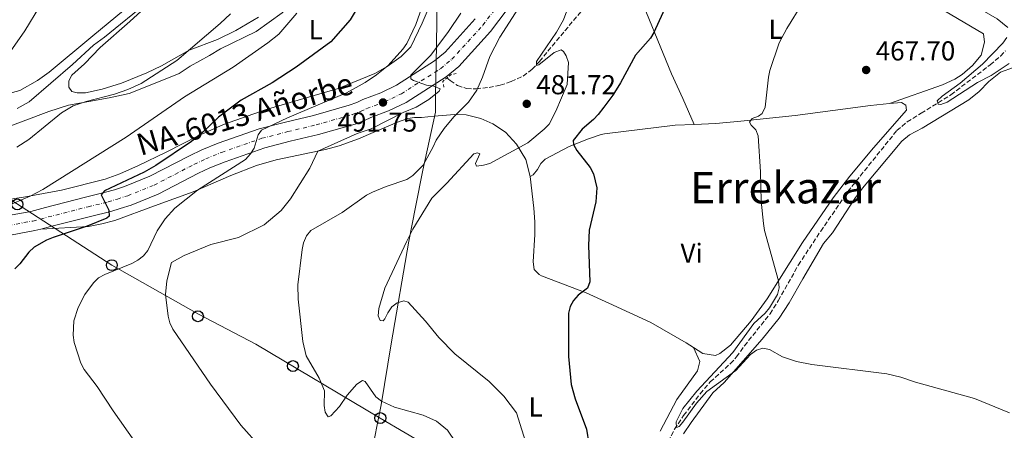
# Model space of a CAD drawing. Units: metres. Extents: x 604142 to 607591, y 4722277 to 4724640.
# Drawn here: x 605809 to 606170, y 4723727 to 4723878 of the extents above; entities that cross this region are included whole.
import ezdxf
from ezdxf.enums import TextEntityAlignment as Align

# ---------------------------------------------------------------- set-up
doc = ezdxf.new("R2010")
doc.units = ezdxf.units.M
doc.header["$MEASUREMENT"] = 0
for name, pattern in [('DGN Style 2', [1.739922, 1.043953, -0.695969]), ('DGN Style 3', [2.435891, 1.739922, -0.695969]), ('DGN Style 4', [2.785615, 1.391938, -0.695969, 0.00174, -0.695969])]:
    doc.linetypes.add(name, pattern=pattern)
for name, color, linetype, lineweight in [('Barranco lineal', 142, 'DGN Style 3', 13), ('Carretera', 9, 'Continuous', 0), ('Cota de punto acotado terreno', 7, 'Continuous', 0), ('Curva de nivel directora', 30, 'Continuous', 30), ('Curva de nivel intermedia', 30, 'Continuous', 0), ('Eje de carretera', 7, 'DGN Style 4', 0), ('Estanque', 4, 'Continuous', 0), ('Etiqueta de uso rústico', 92, 'Continuous', 0), ('Límite de municipio', 7, 'Continuous', 0), ('Línea blanca (vial)', 7, 'Continuous', 13), ('Línea de cambio de uso (parcela vista)', 92, 'Continuous', 0), ('Línea telefónica', 7, 'Continuous', 0), ('Pontón-alcantarilla (pasos de agua)', 1, 'DGN Style 2', 0), ('Poste telefónico', 7, 'Continuous', 0), ('Punto acotado terreno (símbolo)', 7, 'Continuous', 0), ('Seto', 92, 'DGN Style 3', 0), ('Texto de Carretera Red Local', 1, 'Continuous', 0), ('Texto de Área (paraje) menor', 7, 'Continuous', 0)]:
    doc.layers.add(name, color=color, linetype=linetype, lineweight=lineweight)
doc.styles.add('Style-Arial', font='arial.ttf')

# ---------------------------------------------------------------- blocks, each defined once
blk = doc.blocks.new('5PATER')
at = {"layer": 'Estanque', "linetype": 'Continuous', "lineweight": 0}
h = blk.add_hatch(color=51, dxfattribs=at)
edge = h.paths.add_edge_path()
edge.add_ellipse((0, 0), major_axis=(-0.11, -0.111), ratio=0.999422, start_angle=0, end_angle=360)
blk = doc.blocks.new('5PTT')
at = {"layer": 'Seto', "color": 7, "linetype": 'Continuous', "lineweight": 30}
blk.add_circle((0, 0), 0.2, dxfattribs=at)

msp = doc.modelspace()

# ---------------------------------------------------------------- linework, layer by layer
at = {"layer": 'Barranco lineal', "color": 142, "linetype": 'DGN Style 3', "lineweight": 13}
for points in [[(605965.89, 4723856.18, 485.82), (605967.1, 4723855.19, 485.71), (605969.78, 4723853.39, 485.5), (605973.08, 4723852.31, 485.26), (605976.61, 4723852.17, 485.03), (605981.29, 4723852.74, 484.13), (605985.43, 4723853.54, 482.55), (605989.42, 4723854.83, 480.81), (605993.79, 4723856.84, 479.32), (605997.09, 4723859.36, 479.22), (605999.76, 4723862.25, 480.74), (606022.2, 4723889.16, 477.84)], [(606044.7, 4723718.63, 471.1), (606049.27, 4723727.5, 470.66), (606052.6, 4723732.54, 470.41), (606058.67, 4723740.51, 470.13), (606062.37, 4723744.82, 469.95), (606069.76, 4723751.55, 469.24), (606072, 4723753.98, 469.03), (606074.88, 4723758.06, 468.8), (606084.25, 4723769.78, 468.36), (606087.29, 4723774.59, 468.11), (606094.63, 4723787.66, 467.42), (606102.83, 4723800.05, 466.72), (606112.75, 4723814.55, 466.49), (606130.66, 4723836.88, 465.8), (606134.49, 4723840.08, 465.7), (606139.59, 4723843.27, 465.57), (606150.54, 4723850.04, 464.65), (606164.89, 4723860.97, 464.27), (606168.69, 4723864.21, 464.08), (606170.56, 4723866.15, 463.96)]]:
    msp.add_polyline3d(points, dxfattribs=at)
at = {"layer": 'Carretera', "color": 9, "linetype": 'Continuous', "lineweight": 0}
for points in [[(605987.92, 4723881.26, 487.1), (605981.84, 4723873.17, 487.99), (605970.18, 4723860.42, 489.4), (605965.63, 4723856.64, 489.78), (605950.97, 4723847.23, 491.2), (605944.5, 4723844.11, 491.7), (605937.94, 4723841.68, 492.17), (605935.7, 4723840.55, 492.57), (605932.24, 4723839.31, 492.8), (605918.84, 4723835.47, 493.77), (605908.45, 4723833, 494.74), (605899.13, 4723830.6, 495.28), (605884.6, 4723825.51, 496.75), (605878.95, 4723823.27, 497.31), (605874.83, 4723821.25, 497.93), (605860.07, 4723813.58, 498.97), (605850.17, 4723809.63, 499.64), (605846.22, 4723808.34, 499.9), (605842.7, 4723807.29, 500.54), (605835.27, 4723805.45, 500.71), (605820.66, 4723801.75, 502.02), (605817.14, 4723800.82, 502.02), (605814.95, 4723800.24, 502.01), (605800.1, 4723797.49, 503.59)], [(605799.06, 4723804.66, 503.59), (605813.37, 4723807.31, 502.01), (605818.85, 4723808.75, 502.02), (605833.51, 4723812.46, 500.71), (605840.79, 4723814.28, 500.54), (605844.07, 4723815.25, 499.9), (605847.7, 4723816.44, 499.64), (605857.05, 4723820.17, 498.97), (605871.57, 4723827.71, 497.93), (605876.02, 4723829.9, 497.31), (605882.07, 4723832.29, 496.75), (605897.03, 4723837.54, 495.28), (605906.71, 4723840.02, 494.74), (605917, 4723842.47, 493.77), (605930.02, 4723846.21, 492.8), (605932.84, 4723847.22, 492.57), (605935.05, 4723848.33, 492.17), (605941.67, 4723850.78, 491.7), (605947.43, 4723853.55, 491.2), (605961.35, 4723862.49, 489.78), (605965.18, 4723865.68, 489.4), (605976.27, 4723877.79, 487.99)]]:
    msp.add_polyline3d(points, dxfattribs=at)
at = {"layer": 'Curva de nivel directora', "color": 30, "linetype": 'Continuous', "lineweight": 30, "flags": 128}
for points, elevation in [([(605935.78, 4723886.54), (605930.37, 4723877.45), (605923.36, 4723869.47), (605910.66, 4723860.09), (605901.86, 4723854.42), (605890.55, 4723848.1), (605882.22, 4723841.85), (605876.44, 4723836.31), (605872.28, 4723832.89), (605859.25, 4723824.14), (605854.92, 4723821.62), (605840.37, 4723814.87), (605839.18, 4723813.36), (605842.04, 4723807.74), (605842.16, 4723805.59), (605841.28, 4723804.76), (605834.03, 4723801.87), (605821.62, 4723797.76), (605819.18, 4723796.79), (605814.68, 4723794.17), (605812.71, 4723792.31), (605809.43, 4723788.1), (605807.59, 4723786.27)], 500), ([(606046.31, 4723883.01), (606041.74, 4723872.88), (606040.41, 4723870.76), (606034.98, 4723864.49), (606029.49, 4723854.36), (606026.66, 4723849.83), (606023.34, 4723845.45), (606021.23, 4723842.74), (606019.53, 4723840.9), (606015.43, 4723837.39), (606012.12, 4723833.24), (606012.27, 4723831.84), (606013.42, 4723829.64), (606018.36, 4723823.43), (606019.52, 4723821.05), (606020.75, 4723815.89), (606020.41, 4723810.8), (606018.03, 4723800.44), (606017.8, 4723794.82), (606018.22, 4723781.55), (606017.37, 4723779.19), (606013.93, 4723776.55), (606012.19, 4723774.69), (606010.99, 4723772.5), (606010.36, 4723770), (606010.38, 4723754.18), (606011.36, 4723743.86), (606012.88, 4723738.66), (606017.02, 4723727.47), (606017.82, 4723722.2)], 475)]:
    msp.add_lwpolyline(points, dxfattribs=dict(at, elevation=elevation))
at = {"layer": 'Curva de nivel intermedia', "color": 30, "linetype": 'Continuous', "lineweight": 0, "flags": 128}
for points, elevation in [([(605871.11, 4724000.56), (605872.9, 4723980.23), (605873.4, 4723964.63), (605874.43, 4723954.55), (605875.28, 4723949.23), (605875.33, 4723939.11), (605874.07, 4723934.28), (605871.47, 4723929.73), (605868.36, 4723925.8), (605864.58, 4723922.26), (605843.57, 4723906.57), (605834.88, 4723900.71), (605830.94, 4723897.63), (605827.18, 4723894.11), (605819.84, 4723886.4), (605816.73, 4723882.48), (605811.27, 4723873.4), (605802.39, 4723860.83)], 520), ([(605914.46, 4723798.29), (605916.03, 4723800.24), (605927.47, 4723806.86), (605936.4, 4723813.19), (605938.59, 4723814.39), (605943.57, 4723816.39), (605951.23, 4723819.03), (605953.39, 4723820.42), (605957.11, 4723824.27), (605960.88, 4723830.91), (605961.96, 4723833.41), (605964.87, 4723837.66), (605968.41, 4723841.91), (605973.73, 4723847.33), (605976.78, 4723851.68), (605978.95, 4723856.41), (605981.59, 4723864.05), (605985.27, 4723871.14), (605996.75, 4723889.09)], 485), ([(606013.11, 4723889.83), (606008.6, 4723877.51), (606005.96, 4723872.96), (605998.74, 4723862.24), (605998.72, 4723860.76), (605999.59, 4723860.96), (606005.19, 4723865.47), (606007.68, 4723866.46), (606008.54, 4723865.9), (606009.55, 4723864.23), (606010.38, 4723861.86), (606009.93, 4723853.78), (606005.78, 4723843.98), (606003.29, 4723839.27), (606001.53, 4723837.41), (605995.55, 4723832.44), (605981.64, 4723824.89), (605979.24, 4723824.17), (605976.75, 4723823.89), (605976.37, 4723824.83), (605977.9, 4723828.36), (605977.07, 4723828.79), (605975.71, 4723828.42), (605965.86, 4723817.64), (605960.31, 4723812.18), (605953.35, 4723800.81), (605951.06, 4723796.17), (605943.14, 4723779.22), (605940.92, 4723771.7), (605940.65, 4723769.03), (605941.39, 4723767.36), (605942.46, 4723767.17), (605943.16, 4723767.91), (605944.2, 4723770.18), (605945.63, 4723772.29), (605947.69, 4723773.78), (605950.09, 4723774.5), (605951.66, 4723774), (605957.97, 4723767.11), (605962.97, 4723761.09), (605968.73, 4723755.06), (605981.35, 4723744.97), (605986.77, 4723739.66), (605991.39, 4723733.47), (605995.27, 4723721)], 480), ([(606172.45, 4723882.63), (606169.99, 4723883.07), (606154.37, 4723889.05), (606153.26, 4723888.58), (606152.96, 4723887.53), (606153.75, 4723886.27), (606157.96, 4723883.28), (606167.46, 4723877.89), (606171.43, 4723874.61)], 465), ([(605856.61, 4723884.32), (605840.44, 4723871.11), (605836.41, 4723868.15), (605828.75, 4723861.09), (605812.78, 4723847.42), (605808.42, 4723844.96)], 515), ([(605829.14, 4723767.15), (605830.8, 4723772.15), (605833.24, 4723776.87), (605836.4, 4723781.16), (605838.16, 4723782.93), (605840.56, 4723784.21), (605850.39, 4723788.16), (605852.68, 4723789.38), (605854.76, 4723790.99), (605856.3, 4723792.96), (605859.66, 4723800.13), (605862.64, 4723804.59), (605866.14, 4723808.47), (605874.5, 4723815.05), (605892.09, 4723826.36), (605893.94, 4723828.35), (605895.28, 4723830.45), (605896.72, 4723835.33), (605897.96, 4723837.06), (605907.43, 4723841.63), (605929.03, 4723850.71), (605935.86, 4723854.57), (605940.12, 4723857.35), (605944.33, 4723860.7), (605949.7, 4723866.76), (605951.22, 4723868.82), (605954.46, 4723875.75), (605958.05, 4723885.84)], 495), ([(606096.19, 4723883.59), (606090.42, 4723874.25), (606087.56, 4723869.01), (606084.15, 4723858.93), (606083.63, 4723856.48), (606082.44, 4723845.51), (606081.43, 4723843.18), (606080.02, 4723842.23), (606077.69, 4723841.36), (606076.69, 4723839.99), (606077.29, 4723838.91), (606079.07, 4723837.16), (606079.89, 4723834.97), (606080.73, 4723821.76), (606080.98, 4723810.99), (606081.84, 4723802.81), (606082.22, 4723800.34), (606087.38, 4723781.89), (606087.57, 4723779.34), (606087.04, 4723776.9), (606084.05, 4723771.96), (606082.45, 4723770.04), (606078.34, 4723766.21), (606070.65, 4723755.64), (606057.38, 4723741.49), (606052.31, 4723735.14), (606049.89, 4723730.18), (606050, 4723728.1), (606050.92, 4723728.5), (606052.36, 4723730.1), (606057.28, 4723737.04), (606061.05, 4723741.34)], 470), ([(605910.89, 4723879.91), (605904.26, 4723872.18), (605900.26, 4723869.01), (605887.53, 4723860.17), (605869.78, 4723849.29), (605848.4, 4723834.53), (605817.77, 4723815.34), (605813.18, 4723812.87), (605803.97, 4723808.94)], 505), ([(605970.94, 4723879.91), (605966.47, 4723873.25), (605959.93, 4723864.52), (605952.71, 4723857.2), (605952.63, 4723855.89), (605953.59, 4723855.25), (605958.4, 4723853.55), (605961.04, 4723853.19), (605963.35, 4723852.19), (605962.98, 4723851.38), (605959.24, 4723848.31), (605954.63, 4723845.49), (605949.86, 4723843.53), (605938.17, 4723837.59), (605932.99, 4723835.81), (605918.59, 4723829.41), (605915.65, 4723823.13), (605908.51, 4723811.87), (605905.09, 4723807.64)], 490), ([(605886.54, 4723879.68), (605882.79, 4723876.09), (605866.97, 4723862.58), (605853.88, 4723854.09), (605849, 4723851.96), (605844.14, 4723850.29), (605833.75, 4723847.59), (605828.98, 4723845.91), (605824.69, 4723843.35), (605812.7, 4723833.61), (605808.33, 4723830.87)], 510), ([(606170.99, 4723871.03), (606169.56, 4723868.98), (606162.06, 4723861.18), (606153.97, 4723854.31), (606147.32, 4723849.55), (606145.45, 4723847.75), (606145.82, 4723846.59), (606146.78, 4723846.45), (606149.13, 4723847.29), (606160.28, 4723854.46), (606165.28, 4723857.08), (606171.87, 4723861.44)], 465), ([(605905.09, 4723807.64), (605898.92, 4723802.41), (605889.52, 4723797.75), (605879.4, 4723795.13), (605869.63, 4723791.2), (605864.97, 4723788.63), (605863.24, 4723781.87), (605862.82, 4723776.81), (605863.75, 4723768.93), (605864.3, 4723766.43), (605865.44, 4723764.2), (605879.26, 4723744.05), (605890.39, 4723728.97), (605897.61, 4723720.95)], 490), ([(605969.18, 4723722.63), (605966.06, 4723727.15), (605962.1, 4723730.43), (605957.11, 4723732.71), (605946.67, 4723735.64), (605941.92, 4723737.8), (605939.84, 4723739.34), (605935.97, 4723745), (605934.97, 4723745.4), (605932.9, 4723743.99), (605929.37, 4723739.92), (605926.52, 4723735.77), (605923.3, 4723732.45), (605922.41, 4723732.09), (605921.29, 4723733.71), (605920.92, 4723736.2), (605920.98, 4723741.52), (605919.06, 4723746.26), (605914.36, 4723754.4), (605913.04, 4723759.61), (605911.39, 4723775.1), (605911.27, 4723780.37), (605912.81, 4723793.36), (605913.36, 4723795.8), (605914.46, 4723798.29)], 485), ([(605851.38, 4723723.14), (605843.57, 4723734.2), (605837.78, 4723743.16), (605832.96, 4723749.34), (605831.78, 4723751.64), (605829.34, 4723759.32), (605828.9, 4723762.01), (605829.14, 4723767.15)], 495), ([(606061.05, 4723741.34), (606071.77, 4723749), (606077.11, 4723754.88), (606079.25, 4723756.45), (606081.65, 4723757.21), (606084.11, 4723756.75), (606088.81, 4723754.08), (606093.97, 4723752.26), (606099.62, 4723751.22), (606127, 4723747.74), (606132.18, 4723746.61), (606137.58, 4723744.68), (606159.12, 4723738.73), (606171.93, 4723733.55)], 470)]:
    msp.add_lwpolyline(points, dxfattribs=dict(at, elevation=elevation))
at = {"layer": 'Eje de carretera', "color": 7, "linetype": 'DGN Style 4', "lineweight": 0}
for points in [[(605963.49, 4723859.57, 489.78), (605967.68, 4723863.05, 489.4), (605979.05, 4723875.48, 487.99), (605985.09, 4723883.51, 487.1)], [(605799.58, 4723801.08, 503.59), (605814.16, 4723803.77, 502.01), (605819.76, 4723805.25, 502.02), (605834.39, 4723808.95, 500.71), (605841.74, 4723810.78, 500.16), (605845.14, 4723811.8, 499.9), (605848.93, 4723813.04, 499.64), (605858.56, 4723816.87, 498.97), (605873.2, 4723824.48, 497.93), (605877.49, 4723826.58, 497.31), (605883.34, 4723828.9, 496.75), (605898.08, 4723834.07, 495.11), (605907.58, 4723836.51, 494.74), (605917.92, 4723838.97, 493.77), (605931.13, 4723842.76, 492.8), (605934.27, 4723843.89, 492.57), (605936.5, 4723845, 492.17), (605943.09, 4723847.44, 491.7), (605949.2, 4723850.39, 491.2), (605963.49, 4723859.57, 489.78)]]:
    msp.add_polyline3d(points, dxfattribs=at)
at = {"layer": 'Límite de municipio', "color": 7, "linetype": 'Continuous', "lineweight": 0}
msp.add_polyline3d([(605962.25, 4723884.89, 493.5), (605962.01, 4723868.78, 490.43), (605961.9, 4723861.41, 489.79), (605961.73, 4723849.99, 489.85), (605961.64, 4723843.64, 487.33), (605957.09, 4723822.4, 484.4), (605954.42, 4723808.87, 481.46), (605951.96, 4723796.45, 479.94), (605945.47, 4723758.82, 482.02), (605941.82, 4723736.44, 485.5), (605938.03, 4723717.35, 489.09)], dxfattribs=at)
at = {"layer": 'Línea blanca (vial)', "color": 7, "linetype": 'Continuous', "lineweight": 13}
for points in [[(605987.92, 4723881.26, 487.1), (605981.84, 4723873.17, 487.99), (605970.18, 4723860.42, 489.4), (605965.63, 4723856.64, 489.78), (605950.97, 4723847.23, 491.2), (605944.5, 4723844.11, 491.7), (605937.94, 4723841.68, 492.17), (605935.7, 4723840.55, 492.57), (605932.24, 4723839.31, 492.8), (605918.84, 4723835.47, 493.77), (605908.45, 4723833, 494.74), (605899.13, 4723830.6, 495.28), (605884.6, 4723825.51, 496.75), (605878.95, 4723823.27, 497.31), (605874.83, 4723821.25, 497.93), (605860.07, 4723813.58, 498.97), (605850.17, 4723809.63, 499.64), (605846.22, 4723808.34, 499.9), (605842.7, 4723807.29, 500.54), (605835.27, 4723805.45, 500.71), (605820.66, 4723801.75, 502.02), (605817.14, 4723800.82, 502.02)], [(605976.27, 4723877.79, 487.99), (605965.18, 4723865.68, 489.4), (605961.35, 4723862.49, 489.78), (605947.43, 4723853.55, 491.2), (605941.67, 4723850.78, 491.7), (605935.05, 4723848.33, 492.17), (605932.84, 4723847.22, 492.57), (605930.02, 4723846.21, 492.8), (605917, 4723842.47, 493.77), (605906.71, 4723840.02, 494.74), (605897.03, 4723837.54, 495.28), (605882.07, 4723832.29, 496.75), (605876.02, 4723829.9, 497.31), (605871.57, 4723827.71, 497.93), (605857.05, 4723820.17, 498.97), (605847.7, 4723816.44, 499.64), (605844.07, 4723815.25, 499.9), (605840.79, 4723814.28, 500.54), (605833.51, 4723812.46, 500.71), (605818.85, 4723808.75, 502.02), (605813.37, 4723807.31, 502.01), (605799.06, 4723804.66, 503.59)], [(605817.14, 4723800.82, 502.02), (605814.95, 4723800.24, 502.01), (605800.1, 4723797.49, 503.59), (605797.97, 4723797.27, 503.81)]]:
    msp.add_polyline3d(points, dxfattribs=at)
at = {"layer": 'Línea de cambio de uso (parcela vista)', "color": 92, "linetype": 'Continuous', "lineweight": 0}
for points in [[(605796.55, 4723851.96, 519.14), (605797.81, 4723852.47, 519.17), (605803.86, 4723851.03, 518.25), (605806.75, 4723850.89, 518.25), (605809.4, 4723851.58, 517.33), (605815.89, 4723855.3, 516.78), (605820.14, 4723858.28, 516.78), (605836.2, 4723871.63, 516.74), (605850.21, 4723883.23, 515.81), (605865.53, 4723896.66, 516.04), (605867.46, 4723898.49, 516.04), (605868.92, 4723900.52, 516.04), (605870.44, 4723904.6, 516.13), (605871.05, 4723907.02, 516.34), (605871.67, 4723911.72, 517.02), (605872.15, 4723919.06, 518.66), (605874.86, 4723934.96, 519.36), (605874.98, 4723942.45, 519.62), (605874.69, 4723949.13, 519.91), (605874.37, 4723951.65, 519.97), (605872.74, 4723954.97, 520.46)], [(605931.78, 4723938.5, 503.43), (605929.61, 4723931.34, 503.96), (605927.01, 4723922.92, 503.98), (605925.77, 4723916.59, 503.98), (605924.33, 4723906.68, 504.35), (605923.37, 4723904.36, 504.47), (605919.84, 4723898.6, 504.72), (605910.33, 4723885.11, 504.99), (605907.38, 4723881.62, 505.09), (605905.49, 4723879.99, 505.25), (605896.02, 4723873.16, 505.82), (605882.89, 4723866.79, 506.56), (605878.93, 4723864.39, 506.93), (605871.86, 4723860.5, 506.56), (605867.73, 4723857.8, 506.93), (605863.83, 4723856.24, 506.74), (605849.46, 4723850.52, 507.9), (605842.18, 4723848.85, 508.63), (605827.28, 4723846.2, 510.13), (605820.01, 4723843.88, 510.98), (605810.68, 4723840.31, 511.53), (605796.55, 4723835.11, 511.34)], [(605801.17, 4723811.02, 506.19), (605811.46, 4723812.65, 505.82), (605824.61, 4723815.09, 504.14), (605840.71, 4723819.09, 502.92), (605846.07, 4723821.1, 502.49), (605852.89, 4723824.15, 501.83), (605863.02, 4723828.96, 501.22), (605874.95, 4723835.08, 500.3), (605884.06, 4723839.17, 499.82), (605899.66, 4723844.57, 498.52), (605925.97, 4723852.33, 496.27), (605939.52, 4723857.82, 495.33), (605943.95, 4723860.35, 495.33), (605949.09, 4723864.03, 494.96), (605952.6, 4723867.62, 494.98), (605956.79, 4723876.19, 494.59), (605964.28, 4723893.78, 494.35), (605968.69, 4723907.53, 494.24), (605972.34, 4723921.86, 494.41), (605972.48, 4723925.12, 494.96), (605972.16, 4723926.75, 495.15), (605971.11, 4723928.3, 495.52), (605969.95, 4723929.53, 495.7)], [(606056.51, 4723839.17, 472.02), (606052.27, 4723848.63, 472.05), (606048.16, 4723857.73, 472.71), (606034.82, 4723890.31, 477.31), (606053.82, 4723907.45, 476.18), (606062.46, 4723914.8, 475.7), (606066.47, 4723917.61, 474.95), (606069.94, 4723919.33, 474.32), (606074.35, 4723919.94, 474.09), (606079.28, 4723919.35, 473.43), (606084.05, 4723917.84, 472.78), (606104.17, 4723906.37, 471.1), (606126.62, 4723893.25, 468.57), (606148.22, 4723880.72, 467.42), (606162.44, 4723872.39, 465.81), (606162.85, 4723869.27, 465.35), (606161.64, 4723864.47, 464.9), (606158.37, 4723860.74, 464.89), (606154.6, 4723857.4, 464.89), (606151.99, 4723855.68, 464.89), (606147.45, 4723853.62, 465.26), (606128.02, 4723846.78, 467.65)], [(605869.08, 4723894.68, 513.48), (605849.72, 4723876.89, 512.46), (605838.81, 4723867.34, 512.64), (605833.15, 4723861.36, 512.64), (605828.49, 4723857.26, 512.64), (605827.31, 4723855.13, 512.64), (605827.34, 4723852.84, 512.64), (605828.45, 4723851.23, 512.64), (605830.38, 4723850.77, 512.27), (605833.4, 4723850.68, 511.72), (605839.56, 4723852.05, 511.39), (605846.69, 4723854.28, 510.98), (605855.94, 4723858.04, 510.43), (605861.33, 4723860.64, 510.13), (605871.45, 4723866.35, 509.87), (605881.84, 4723870.27, 509.69), (605888.53, 4723873.58, 508.92), (605896.82, 4723878.47, 508.65)], [(606052.6, 4723725.82, 472.1), (606055.3, 4723730.02, 472.11), (606063.25, 4723740.87, 471.64), (606067.43, 4723744.61, 471.18), (606081.38, 4723760.45, 470.49), (606087.64, 4723768.24, 469.97), (606091.31, 4723773.84, 469.57), (606096.31, 4723782.62, 468.83), (606103.9, 4723795.55, 468.42), (606107.15, 4723799.46, 468.42), (606115.33, 4723812.05, 468.42), (606118.15, 4723815.81, 468.42), (606132.53, 4723833.02, 468.27), (606135.36, 4723835.38, 467.96), (606139.94, 4723837.81, 467.41), (606157.1, 4723848.17, 466.26), (606160.92, 4723851.27, 466), (606164.4, 4723854.83, 465.78), (606168.73, 4723858.27, 465.57), (606173.49, 4723859.99, 465.41)], [(606128.02, 4723846.78, 467.2), (606130.93, 4723847.07, 467.02), (606132.39, 4723847.16, 466.93), (606134.06, 4723846.26, 467.16), (606134.27, 4723844.42, 467.16), (606122.13, 4723830.52, 467.51), (606113.44, 4723820.21, 468.31), (606107.38, 4723812.26, 468.7), (606096.11, 4723795.85, 469.46), (606083.15, 4723775.24, 470.61), (606077.32, 4723767.2, 470.94), (606069.77, 4723758.31, 471.3), (606065.82, 4723755.2, 472.04), (606064.3, 4723754.55, 472.22), (606059.69, 4723755.22, 472.45), (606056.26, 4723757.44, 472.71)], [(606056.51, 4723839.17, 471.65), (606064.43, 4723839.52, 470.92), (606073.59, 4723840.3, 470.32), (606093.45, 4723842.43, 469.28), (606121, 4723846.08, 467.62), (606128.02, 4723846.78, 467.2)], [(605996.37, 4723820.03, 476.72), (605994.81, 4723826.28, 478.56), (605991.32, 4723831.92, 480.42), (605987.36, 4723836.31, 481.7), (605982.67, 4723839.35, 482.61), (605978.35, 4723841.27, 483.32), (605972.94, 4723842.62, 484.24), (605968.61, 4723842.84, 485.16), (605961.16, 4723842.17, 486.88), (605956.53, 4723841.72, 487.95), (605954, 4723841.75, 487.95), (605951.59, 4723841.3, 487.95), (605947.81, 4723840.02, 488.3), (605938.8, 4723836.2, 490.34), (605933.43, 4723833.85, 490.43), (605926.37, 4723831.32, 490.92), (605921.44, 4723829.98, 491.27), (605903.34, 4723826.16, 492.78), (605896.16, 4723824.16, 493.47), (605886.67, 4723820.4, 494.04), (605872.86, 4723814.46, 496.06), (605858.78, 4723809.29, 496.23), (605844.2, 4723804, 498.1), (605839.42, 4723802.68, 498.72), (605834.56, 4723801.82, 499.29), (605817.14, 4723800.82, 501.02)], [(605996.37, 4723820.03, 476.72), (605997.41, 4723820.69, 476.72), (605999.03, 4723822.62, 476.56), (606000.26, 4723824.85, 476.23), (606001.81, 4723826.47, 475.99), (606010.7, 4723831.03, 475.59), (606017.75, 4723833.93, 474.82), (606022.44, 4723835.52, 474.13), (606023.59, 4723835.7, 474.07), (606049.49, 4723838.87, 472.3), (606056.51, 4723839.17, 471.65)], [(606056.26, 4723757.44, 472.71), (606053.56, 4723759.18, 472.91), (606040.53, 4723766.62, 473.52), (606025.21, 4723773.65, 474.46), (606016.89, 4723777.49, 474.99), (606000.55, 4723783.7, 475.8), (605999.61, 4723784.16, 475.89), (605997.87, 4723785.96, 476.17), (605997.53, 4723788.79, 476.35), (605998.07, 4723798.81, 476.35), (605998.03, 4723803.45, 476.47), (605997.7, 4723808.44, 476.68), (605996.37, 4723820.03, 476.72)], [(606056.26, 4723757.44, 472.71), (606058.57, 4723752.28, 473.08), (606057.7, 4723748.95, 473.08), (606050.11, 4723738.36, 473.08), (606043.95, 4723726.78, 473.57)]]:
    msp.add_polyline3d(points, dxfattribs=at)
at = {"layer": 'Línea telefónica', "color": 7, "linetype": 'Continuous', "lineweight": 0}
msp.add_polyline3d([(606035.6, 4723678.1, 474.11), (605978.04, 4723710.1, 482.67), (605941.47, 4723731.58, 486.37), (605895.84, 4723758.71, 487.19), (605874.87, 4723769.68, 489.23), (605843.11, 4723787.59, 495.46), (605779.03, 4723829.02, 513.24), (605734.49, 4723855.44, 523.87), (605687.79, 4723881.84, 527.45), (605658.81, 4723899.46, 532.52)], dxfattribs=at)
at = {"layer": 'Pontón-alcantarilla (pasos de agua)', "color": 1, "linetype": 'DGN Style 2', "lineweight": 0, "elevation": 489.78, "flags": 128}
msp.add_lwpolyline([(605964.8, 4723852.82), (605964.34, 4723854.9), (605967.48, 4723857.49), (605969.55, 4723857.85)], dxfattribs=at)

# ---------------------------------------------------------------- block references
at = {"layer": 'Poste telefónico', "color": 7, "linetype": 'Continuous', "lineweight": 0, "xscale": 10, "yscale": 10, "zscale": 10}
for p in [(605808.49, 4723809.86, 504.46), (605843.11, 4723787.59, 495.46), (605874.63, 4723768.89, 489.31), (605909.45, 4723750.62, 485.9), (605909.45, 4723750.62, 485.9), (605941.47, 4723731.58, 486.37)]:
    msp.add_blockref('5PTT', p, dxfattribs=at)
at = {"layer": 'Punto acotado terreno (símbolo)', "color": 7, "linetype": 'Continuous', "lineweight": 0, "xscale": 10, "yscale": 10, "zscale": 10}
for p in [(606119.46, 4723859.1, 467.7), (605942.44, 4723847.2, 491.75), (605995.12, 4723846.7, 481.72)]:
    msp.add_blockref('5PATER', p, dxfattribs=at)

# ---------------------------------------------------------------- texts
at = {"layer": 'Cota de punto acotado terreno', "color": 7, "linetype": 'Continuous', "lineweight": 0, "style": 'Style-Arial'}
for s, p in [('467.70', (606122.96, 4723862.6, 467.7)), ('481.72', (605998.62, 4723850.2, 481.72)), ('491.75', (605925.82, 4723836.52, 491.75))]:
    msp.add_text(s, height=7, dxfattribs=at).set_placement(p)
at = {"layer": 'Etiqueta de uso rústico', "color": 92, "linetype": 'Continuous', "lineweight": 0, "style": 'Style-Arial'}
for s, p in [('L', (605917.83, 4723873.86, 502.45)), ('L', (606086.29, 4723873.99, 470.53)), ('Vi', (606055.52, 4723791.99, 472.54)), ('L', (605998.35, 4723735.65, 478.61))]:
    msp.add_text(s, height=7, dxfattribs=at).set_placement(p, align=Align.MIDDLE_CENTER)
at = {"layer": 'Texto de Carretera Red Local', "color": 1, "linetype": 'Continuous', "lineweight": 0, "style": 'Style-Arial'}
msp.add_text('NA-6013 Añorbe', height=8, rotation=16.3494, dxfattribs=at).set_placement((605891.8, 4723842.99, 500.29), align=Align.MIDDLE_CENTER)
at = {"layer": 'Texto de Área (paraje) menor', "color": 7, "linetype": 'Continuous', "lineweight": 0, "style": 'Style-Arial'}
msp.add_text('Errekazar', height=11.5, dxfattribs=at).set_placement((606089.94, 4723815.97, 470.75), align=Align.MIDDLE_CENTER)

doc.saveas('drawing.dxf')
